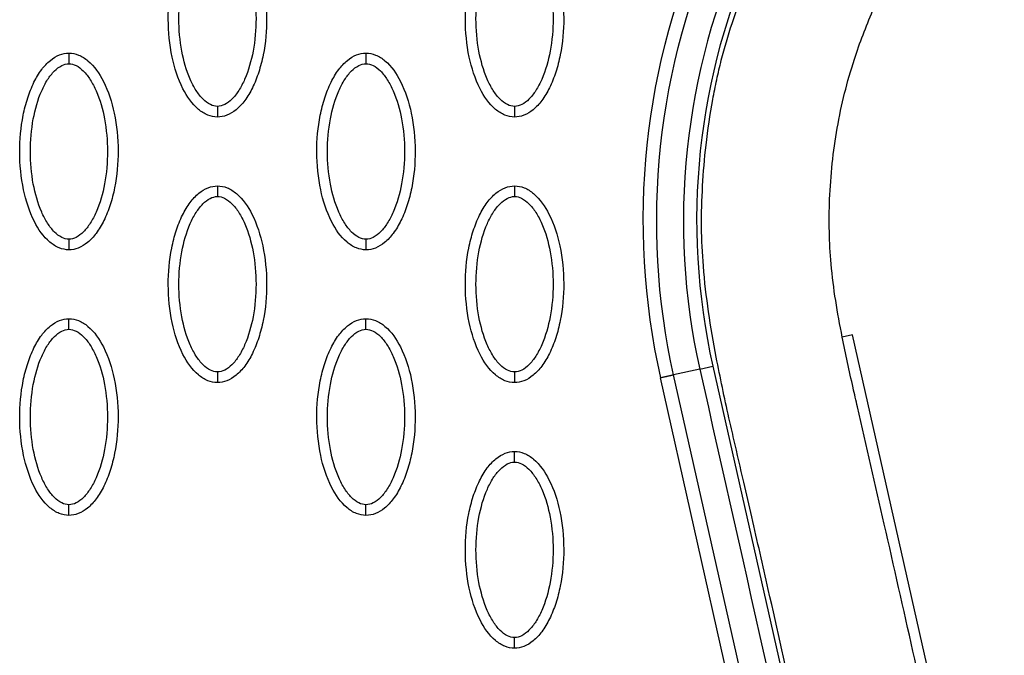
# Model space of a CAD drawing. Units: millimetres. Extents: x -511 to 20929, y 399 to 14680.
# Drawn here: x 9748 to 9840, y 7345 to 7405 of the extents above; entities that cross this region are included whole.
import ezdxf

# ---------------------------------------------------------------- set-up
doc = ezdxf.new("R2010")
doc.units = ezdxf.units.MM
doc.layers.add('Make2D$可见线$普通线', color=18, linetype='Continuous')
doc.layers.add('Make2D$可见线$正切线', color=18, linetype='Continuous')

msp = doc.modelspace()

# ---------------------------------------------------------------- linework, layer by layer
at = {"layer": 'Make2D$可见线$普通线', "color": 0}
msp.add_line((9839.038, 7318.159), (9826.104, 7375.618), dxfattribs=at)
for points, knots in [([(9834.155, 7287.003), (9836.076, 7290.849), (9838.233, 7297.017), (9839.263, 7305.616), (9839.183, 7311.162), (9838.475, 7315.982), (9837.829, 7319.134), (9837.292, 7321.527), (9836.234, 7326.127), (9833.494, 7338.191), (9830.072, 7353.527), (9827.27, 7365.768), (9825.922, 7371.627), (9824.951, 7376.077), (9823.947, 7381.98), (9823.819, 7388.593), (9824.515, 7395.071), (9825.964, 7401.012), (9827.684, 7405.419), (9829.876, 7410.546), (9832.482, 7416.297), (9836.406, 7426.034), (9838.846, 7433.041), (9840.375, 7437.863)], [0, 0, 0, 0, 12.902868, 19.412099, 25.911653, 29.505541, 34.003255, 35.572364, 36.858633, 48.163843, 72.6855, 83.999475, 85.835151, 90.720002, 97.6695, 103.76613, 110.507716, 117.185122, 122.058075, 124.680534, 133.919783, 140.994148, 156.169113, 156.169113, 156.169113, 156.169113]), ([(9766.353, 7396.107), (9766.042, 7396.107), (9765.39, 7396.239), (9764.141, 7397.061), (9762.879, 7398.925), (9761.95, 7401.863), (9761.618, 7405.272), (9761.874, 7408.189), (9762.433, 7410.373), (9763.004, 7411.826), (9763.711, 7413.033), (9764.531, 7413.924), (9765.416, 7414.484), (9766.054, 7414.611), (9766.353, 7414.611)], [0, 0, 0, 0, 0.931277, 1.963919, 4.405768, 7.571965, 11.148137, 14.632233, 16.315096, 17.90115, 19.303978, 20.494603, 21.507941, 22.408096, 22.408096, 22.408096, 22.408096]), ([(9766.353, 7414.611), (9766.664, 7414.61), (9767.316, 7414.479), (9768.566, 7413.656), (9769.828, 7411.793), (9770.757, 7408.854), (9771.089, 7405.446), (9770.833, 7402.529), (9770.274, 7400.344), (9769.702, 7398.892), (9768.996, 7397.685), (9768.176, 7396.793), (9767.291, 7396.234), (9766.653, 7396.106), (9766.353, 7396.107)], [0, 0, 0, 0, 0.931276, 1.963919, 4.405768, 7.571965, 11.148137, 14.632233, 16.315096, 17.90115, 19.303978, 20.494603, 21.507941, 22.408096, 22.408096, 22.408096, 22.408096]), ([(9794.301, 7396.107), (9793.99, 7396.107), (9793.338, 7396.239), (9792.088, 7397.061), (9790.826, 7398.925), (9789.897, 7401.863), (9789.565, 7405.272), (9789.821, 7408.189), (9790.38, 7410.373), (9790.952, 7411.826), (9791.658, 7413.033), (9792.478, 7413.924), (9793.363, 7414.484), (9794.001, 7414.611), (9794.301, 7414.611)], [0, 0, 0, 0, 0.931282, 1.963926, 4.405774, 7.57197, 11.148142, 14.632238, 16.315102, 17.901156, 19.303984, 20.49461, 21.50794, 22.408074, 22.408074, 22.408074, 22.408074]), ([(9794.301, 7414.611), (9794.612, 7414.61), (9795.264, 7414.479), (9796.513, 7413.656), (9797.775, 7411.793), (9798.704, 7408.854), (9799.036, 7405.446), (9798.78, 7402.529), (9798.221, 7400.344), (9797.65, 7398.892), (9796.943, 7397.685), (9796.123, 7396.793), (9795.238, 7396.234), (9794.6, 7396.106), (9794.301, 7396.107)], [0, 0, 0, 0, 0.931282, 1.963926, 4.405774, 7.57197, 11.148142, 14.632238, 16.315102, 17.901156, 19.303984, 20.49461, 21.50794, 22.408074, 22.408074, 22.408074, 22.408074]), ([(9752.38, 7383.615), (9752.069, 7383.616), (9751.417, 7383.747), (9750.167, 7384.57), (9748.906, 7386.433), (9747.976, 7389.372), (9747.645, 7392.78), (9747.9, 7395.697), (9748.46, 7397.882), (9749.031, 7399.334), (9749.738, 7400.541), (9750.557, 7401.432), (9751.442, 7401.992), (9752.08, 7402.12), (9752.38, 7402.119)], [0, 0, 0, 0, 0.931276, 1.963919, 4.405768, 7.571965, 11.148137, 14.632233, 16.315096, 17.90115, 19.303978, 20.494603, 21.507941, 22.408096, 22.408096, 22.408096, 22.408096]), ([(9752.38, 7402.119), (9752.691, 7402.119), (9753.343, 7401.987), (9754.593, 7401.164), (9755.854, 7399.301), (9756.783, 7396.362), (9757.115, 7392.954), (9756.86, 7390.037), (9756.3, 7387.852), (9755.729, 7386.4), (9755.022, 7385.193), (9754.202, 7384.302), (9753.318, 7383.742), (9752.679, 7383.615), (9752.38, 7383.615)], [0, 0, 0, 0, 0.931277, 1.963919, 4.405768, 7.571965, 11.148137, 14.632233, 16.315096, 17.90115, 19.303978, 20.494603, 21.507941, 22.408096, 22.408096, 22.408096, 22.408096]), ([(9780.327, 7383.615), (9780.016, 7383.616), (9779.364, 7383.747), (9778.114, 7384.57), (9776.853, 7386.433), (9775.923, 7389.372), (9775.592, 7392.78), (9775.847, 7395.697), (9776.407, 7397.882), (9776.978, 7399.334), (9777.685, 7400.541), (9778.505, 7401.432), (9779.389, 7401.992), (9780.027, 7402.12), (9780.327, 7402.119)], [0, 0, 0, 0, 0.931277, 1.963919, 4.405768, 7.571965, 11.148137, 14.632233, 16.315096, 17.90115, 19.303978, 20.494603, 21.507941, 22.408096, 22.408096, 22.408096, 22.408096]), ([(9780.327, 7402.119), (9780.638, 7402.119), (9781.29, 7401.987), (9782.54, 7401.164), (9783.801, 7399.301), (9784.731, 7396.362), (9785.062, 7392.954), (9784.807, 7390.037), (9784.247, 7387.852), (9783.676, 7386.4), (9782.969, 7385.193), (9782.149, 7384.302), (9781.265, 7383.742), (9780.627, 7383.615), (9780.327, 7383.615)], [0, 0, 0, 0, 0.931276, 1.963919, 4.405768, 7.571965, 11.148137, 14.632233, 16.315096, 17.90115, 19.303978, 20.494603, 21.507941, 22.408096, 22.408096, 22.408096, 22.408096]), ([(9766.353, 7371.124), (9766.042, 7371.124), (9765.39, 7371.256), (9764.141, 7372.078), (9762.879, 7373.942), (9761.95, 7376.88), (9761.618, 7380.288), (9761.874, 7383.205), (9762.433, 7385.39), (9763.004, 7386.843), (9763.711, 7388.05), (9764.531, 7388.941), (9765.416, 7389.501), (9766.054, 7389.628), (9766.353, 7389.628)], [0, 0, 0, 0, 0.931277, 1.963919, 4.405768, 7.571965, 11.148137, 14.632233, 16.315096, 17.90115, 19.303978, 20.494603, 21.507941, 22.408096, 22.408096, 22.408096, 22.408096]), ([(9766.353, 7389.628), (9766.664, 7389.627), (9767.316, 7389.496), (9768.566, 7388.673), (9769.828, 7386.809), (9770.757, 7383.871), (9771.089, 7380.463), (9770.833, 7377.546), (9770.274, 7375.361), (9769.702, 7373.908), (9768.996, 7372.701), (9768.176, 7371.81), (9767.291, 7371.251), (9766.653, 7371.123), (9766.353, 7371.124)], [0, 0, 0, 0, 0.931276, 1.963919, 4.405768, 7.571965, 11.148137, 14.632233, 16.315096, 17.90115, 19.303978, 20.494603, 21.507941, 22.408096, 22.408096, 22.408096, 22.408096]), ([(9794.301, 7371.124), (9793.99, 7371.124), (9793.338, 7371.256), (9792.088, 7372.078), (9790.826, 7373.942), (9789.897, 7376.88), (9789.565, 7380.288), (9789.821, 7383.205), (9790.38, 7385.39), (9790.952, 7386.843), (9791.658, 7388.05), (9792.478, 7388.941), (9793.363, 7389.501), (9794.001, 7389.628), (9794.301, 7389.628)], [0, 0, 0, 0, 0.931277, 1.963919, 4.405768, 7.571965, 11.148137, 14.632233, 16.315096, 17.90115, 19.303978, 20.494603, 21.507941, 22.408096, 22.408096, 22.408096, 22.408096]), ([(9794.301, 7389.628), (9794.612, 7389.627), (9795.264, 7389.496), (9796.513, 7388.673), (9797.775, 7386.809), (9798.704, 7383.871), (9799.036, 7380.463), (9798.78, 7377.546), (9798.221, 7375.361), (9797.65, 7373.908), (9796.943, 7372.701), (9796.123, 7371.81), (9795.238, 7371.251), (9794.6, 7371.123), (9794.301, 7371.124)], [0, 0, 0, 0, 0.931276, 1.963919, 4.405768, 7.571965, 11.148137, 14.632233, 16.315096, 17.90115, 19.303978, 20.494603, 21.507941, 22.408096, 22.408096, 22.408096, 22.408096]), ([(9752.38, 7358.632), (9752.069, 7358.633), (9751.417, 7358.764), (9750.167, 7359.587), (9748.906, 7361.45), (9747.976, 7364.389), (9747.645, 7367.797), (9747.9, 7370.714), (9748.46, 7372.899), (9749.031, 7374.351), (9749.738, 7375.558), (9750.557, 7376.449), (9751.442, 7377.009), (9752.08, 7377.137), (9752.38, 7377.136)], [0, 0, 0, 0, 0.931277, 1.963919, 4.405768, 7.571965, 11.148137, 14.632233, 16.315096, 17.90115, 19.303978, 20.494603, 21.507941, 22.408096, 22.408096, 22.408096, 22.408096]), ([(9752.38, 7377.136), (9752.691, 7377.135), (9753.343, 7377.004), (9754.593, 7376.181), (9755.854, 7374.318), (9756.783, 7371.379), (9757.115, 7367.971), (9756.86, 7365.054), (9756.3, 7362.869), (9755.729, 7361.417), (9755.022, 7360.21), (9754.202, 7359.319), (9753.318, 7358.759), (9752.679, 7358.631), (9752.38, 7358.632)], [0, 0, 0, 0, 0.931277, 1.963919, 4.405768, 7.571965, 11.148137, 14.632233, 16.315096, 17.90115, 19.303978, 20.494603, 21.507941, 22.408096, 22.408096, 22.408096, 22.408096]), ([(9780.327, 7358.632), (9780.016, 7358.633), (9779.364, 7358.764), (9778.114, 7359.587), (9776.853, 7361.45), (9775.923, 7364.389), (9775.592, 7367.797), (9775.847, 7370.714), (9776.407, 7372.899), (9776.978, 7374.351), (9777.685, 7375.558), (9778.505, 7376.449), (9779.389, 7377.009), (9780.027, 7377.137), (9780.327, 7377.136)], [0, 0, 0, 0, 0.931276, 1.963919, 4.405768, 7.571965, 11.148137, 14.632233, 16.315096, 17.90115, 19.303978, 20.494603, 21.507941, 22.408096, 22.408096, 22.408096, 22.408096]), ([(9780.327, 7377.136), (9780.638, 7377.135), (9781.29, 7377.004), (9782.54, 7376.181), (9783.801, 7374.318), (9784.731, 7371.379), (9785.062, 7367.971), (9784.807, 7365.054), (9784.247, 7362.869), (9783.676, 7361.417), (9782.969, 7360.21), (9782.149, 7359.319), (9781.265, 7358.759), (9780.627, 7358.631), (9780.327, 7358.632)], [0, 0, 0, 0, 0.931276, 1.963919, 4.405768, 7.571965, 11.148137, 14.632233, 16.315096, 17.90115, 19.303978, 20.494603, 21.507941, 22.408096, 22.408096, 22.408096, 22.408096]), ([(9794.301, 7346.14), (9793.99, 7346.141), (9793.338, 7346.272), (9792.088, 7347.095), (9790.826, 7348.959), (9789.897, 7351.897), (9789.565, 7355.305), (9789.821, 7358.222), (9790.38, 7360.407), (9790.952, 7361.86), (9791.658, 7363.067), (9792.478, 7363.958), (9793.363, 7364.517), (9794.001, 7364.645), (9794.301, 7364.645)], [0, 0, 0, 0, 0.931276, 1.963919, 4.405768, 7.571965, 11.148137, 14.632233, 16.315096, 17.90115, 19.303978, 20.494603, 21.507941, 22.408096, 22.408096, 22.408096, 22.408096]), ([(9794.301, 7364.645), (9794.612, 7364.644), (9795.264, 7364.513), (9796.513, 7363.69), (9797.775, 7361.826), (9798.704, 7358.888), (9799.036, 7355.48), (9798.78, 7352.563), (9798.221, 7350.378), (9797.65, 7348.925), (9796.943, 7347.718), (9796.123, 7346.827), (9795.238, 7346.267), (9794.6, 7346.14), (9794.301, 7346.14)], [0, 0, 0, 0, 0.931277, 1.963919, 4.405768, 7.571965, 11.148137, 14.632233, 16.315096, 17.90115, 19.303978, 20.494603, 21.507941, 22.408096, 22.408096, 22.408096, 22.408096])]:
    msp.add_open_spline(points, degree=3, knots=knots, dxfattribs=at)
at = {"layer": 'Make2D$可见线$正切线', "color": 0}
for p, q in [((9826.104, 7375.618), (9825.131, 7375.399)), ((9811.725, 7372.396), (9809.263, 7371.841)), ((9811.725, 7372.396), (9812.956, 7372.673)), ((9812.956, 7372.673), (9825.901, 7315.212)), ((9820.958, 7314.1), (9808.032, 7371.564)), ((9822.203, 7314.38), (9809.263, 7371.841))]:
    msp.add_line(p, q, dxfattribs=at)
for centre, radius, start, end in [((9873.914, 7386.408), 67.533, 155.30543, 192.69728), ((9873.903, 7386.379), 62.469, 155.27806, 192.67426)]:
    msp.add_arc(centre, radius, start, end, dxfattribs=at)
for points, knots in [([(9820.296, 7287.155), (9821.54, 7288.918), (9823.717, 7292.552), (9825.999, 7298.415), (9827.189, 7304.473), (9827.247, 7309.446), (9826.824, 7312.895), (9826.441, 7314.908), (9826.123, 7316.482), (9825.049, 7321.183), (9822.395, 7332.848), (9819.379, 7346.384), (9816.891, 7357.312), (9815.813, 7362.012), (9815.088, 7365.116), (9814.194, 7369.025), (9813.038, 7374.425), (9812.106, 7380.419), (9811.848, 7385.822), (9811.959, 7389.625), (9812.293, 7393.634), (9812.79, 7396.963), (9813.307, 7399.621), (9813.875, 7402.016), (9814.992, 7405.798), (9816.577, 7409.962), (9818.952, 7415.526), (9821.41, 7420.942), (9825.015, 7429.87), (9827.28, 7436.31), (9828.751, 7440.898)], [0, 0, 0, 0, 6.47366, 12.665554, 18.804963, 24.918882, 27.523756, 29.22086, 31.064397, 32.342307, 43.686569, 66.95404, 73.944357, 77.311135, 81.420131, 83.507344, 89.339327, 97.987722, 101.683217, 105.546215, 109.396886, 113.748473, 115.637466, 117.519644, 121.130471, 127.463029, 130.87508, 139.28122, 145.302069, 159.754449, 159.754449, 159.754449, 159.754449]), ([(9766.353, 7397.106), (9766.121, 7397.104), (9765.612, 7397.253), (9764.925, 7397.802), (9764.294, 7398.627), (9763.53, 7400.117), (9762.896, 7402.384), (9762.638, 7405.354), (9762.894, 7408.33), (9763.531, 7410.604), (9764.295, 7412.092), (9764.922, 7412.911), (9765.605, 7413.461), (9766.116, 7413.613), (9766.353, 7413.612)], [0, 0, 0, 0, 0.695548, 1.55083, 2.605063, 3.799426, 6.552763, 9.628831, 12.70974, 15.480796, 16.671344, 17.708738, 18.562502, 19.270195, 19.270195, 19.270195, 19.270195]), ([(9766.353, 7413.612), (9766.586, 7413.613), (9767.095, 7413.464), (9767.782, 7412.916), (9768.413, 7412.091), (9769.177, 7410.601), (9769.811, 7408.334), (9770.068, 7405.363), (9769.812, 7402.387), (9769.176, 7400.114), (9768.412, 7398.625), (9767.785, 7397.806), (9767.102, 7397.257), (9766.59, 7397.104), (9766.353, 7397.106)], [0, 0, 0, 0, 0.695548, 1.55083, 2.605063, 3.799426, 6.552763, 9.628831, 12.70974, 15.480796, 16.671344, 17.708738, 18.562502, 19.270195, 19.270195, 19.270195, 19.270195]), ([(9794.301, 7397.106), (9794.068, 7397.104), (9793.559, 7397.253), (9792.872, 7397.802), (9792.241, 7398.627), (9791.477, 7400.117), (9790.843, 7402.384), (9790.586, 7405.354), (9790.842, 7408.33), (9791.478, 7410.604), (9792.242, 7412.092), (9792.869, 7412.911), (9793.552, 7413.461), (9794.064, 7413.613), (9794.301, 7413.612)], [0, 0, 0, 0, 0.695548, 1.55083, 2.605063, 3.799426, 6.552763, 9.628831, 12.70974, 15.480796, 16.671344, 17.708738, 18.562502, 19.270195, 19.270195, 19.270195, 19.270195]), ([(9794.301, 7413.612), (9794.533, 7413.613), (9795.042, 7413.464), (9795.729, 7412.916), (9796.36, 7412.091), (9797.124, 7410.601), (9797.758, 7408.334), (9798.016, 7405.363), (9797.76, 7402.387), (9797.123, 7400.114), (9796.359, 7398.625), (9795.732, 7397.806), (9795.049, 7397.257), (9794.538, 7397.104), (9794.301, 7397.106)], [0, 0, 0, 0, 0.695548, 1.55083, 2.605063, 3.799426, 6.552763, 9.628831, 12.70974, 15.480796, 16.671344, 17.708738, 18.562502, 19.270195, 19.270195, 19.270195, 19.270195]), ([(9752.38, 7384.614), (9752.147, 7384.613), (9751.639, 7384.762), (9750.952, 7385.31), (9750.32, 7386.135), (9749.557, 7387.625), (9748.922, 7389.892), (9748.665, 7392.862), (9748.921, 7395.839), (9749.557, 7398.112), (9750.322, 7399.601), (9750.949, 7400.419), (9751.632, 7400.969), (9752.143, 7401.122), (9752.38, 7401.12)], [0, 0, 0, 0, 0.695548, 1.55083, 2.605063, 3.799426, 6.552763, 9.628831, 12.70974, 15.480796, 16.671344, 17.708738, 18.562502, 19.270195, 19.270195, 19.270195, 19.270195]), ([(9752.38, 7401.12), (9752.613, 7401.122), (9753.121, 7400.972), (9753.808, 7400.424), (9754.439, 7399.599), (9755.203, 7398.109), (9755.838, 7395.842), (9756.095, 7392.872), (9755.839, 7389.896), (9755.202, 7387.622), (9754.438, 7386.134), (9753.811, 7385.315), (9753.128, 7384.765), (9752.617, 7384.613), (9752.38, 7384.614)], [0, 0, 0, 0, 0.695548, 1.55083, 2.605063, 3.799426, 6.552763, 9.628831, 12.70974, 15.480796, 16.671344, 17.708738, 18.562502, 19.270195, 19.270195, 19.270195, 19.270195]), ([(9780.327, 7384.614), (9780.094, 7384.613), (9779.586, 7384.762), (9778.899, 7385.31), (9778.268, 7386.135), (9777.504, 7387.625), (9776.869, 7389.892), (9776.612, 7392.862), (9776.868, 7395.839), (9777.504, 7398.112), (9778.269, 7399.601), (9778.896, 7400.419), (9779.579, 7400.969), (9780.09, 7401.122), (9780.327, 7401.12)], [0, 0, 0, 0, 0.695548, 1.55083, 2.605063, 3.799426, 6.552763, 9.628831, 12.70974, 15.480796, 16.671344, 17.708738, 18.562502, 19.270195, 19.270195, 19.270195, 19.270195]), ([(9780.327, 7401.12), (9780.56, 7401.122), (9781.068, 7400.972), (9781.755, 7400.424), (9782.386, 7399.599), (9783.15, 7398.109), (9783.785, 7395.842), (9784.042, 7392.872), (9783.786, 7389.896), (9783.15, 7387.622), (9782.385, 7386.134), (9781.758, 7385.315), (9781.075, 7384.765), (9780.564, 7384.613), (9780.327, 7384.614)], [0, 0, 0, 0, 0.695548, 1.55083, 2.605063, 3.799426, 6.552763, 9.628831, 12.70974, 15.480796, 16.671344, 17.708738, 18.562502, 19.270195, 19.270195, 19.270195, 19.270195]), ([(9766.353, 7372.123), (9766.121, 7372.121), (9765.612, 7372.27), (9764.925, 7372.818), (9764.294, 7373.644), (9763.53, 7375.133), (9762.896, 7377.401), (9762.638, 7380.371), (9762.894, 7383.347), (9763.531, 7385.621), (9764.295, 7387.109), (9764.922, 7387.928), (9765.605, 7388.478), (9766.116, 7388.63), (9766.353, 7388.629)], [0, 0, 0, 0, 0.695548, 1.55083, 2.605063, 3.799426, 6.552763, 9.628831, 12.70974, 15.480796, 16.671344, 17.708738, 18.562502, 19.270195, 19.270195, 19.270195, 19.270195]), ([(9766.353, 7388.629), (9766.586, 7388.63), (9767.095, 7388.481), (9767.782, 7387.933), (9768.413, 7387.108), (9769.177, 7385.618), (9769.811, 7383.35), (9770.068, 7380.38), (9769.812, 7377.404), (9769.176, 7375.13), (9768.412, 7373.642), (9767.785, 7372.823), (9767.102, 7372.274), (9766.59, 7372.121), (9766.353, 7372.123)], [0, 0, 0, 0, 0.695548, 1.55083, 2.605063, 3.799426, 6.552763, 9.628831, 12.70974, 15.480796, 16.671344, 17.708738, 18.562502, 19.270195, 19.270195, 19.270195, 19.270195]), ([(9794.301, 7372.123), (9794.068, 7372.121), (9793.559, 7372.27), (9792.872, 7372.818), (9792.241, 7373.644), (9791.477, 7375.133), (9790.843, 7377.401), (9790.586, 7380.371), (9790.842, 7383.347), (9791.478, 7385.621), (9792.242, 7387.109), (9792.869, 7387.928), (9793.552, 7388.478), (9794.064, 7388.63), (9794.301, 7388.629)], [0, 0, 0, 0, 0.695548, 1.55083, 2.605063, 3.799426, 6.552763, 9.628831, 12.70974, 15.480796, 16.671344, 17.708738, 18.562502, 19.270195, 19.270195, 19.270195, 19.270195]), ([(9794.301, 7388.629), (9794.533, 7388.63), (9795.042, 7388.481), (9795.729, 7387.933), (9796.36, 7387.108), (9797.124, 7385.618), (9797.758, 7383.35), (9798.016, 7380.38), (9797.76, 7377.404), (9797.123, 7375.13), (9796.359, 7373.642), (9795.732, 7372.823), (9795.049, 7372.274), (9794.538, 7372.121), (9794.301, 7372.123)], [0, 0, 0, 0, 0.695548, 1.55083, 2.605063, 3.799426, 6.552763, 9.628831, 12.70974, 15.480796, 16.671344, 17.708738, 18.562502, 19.270195, 19.270195, 19.270195, 19.270195]), ([(9752.38, 7359.631), (9752.147, 7359.629), (9751.639, 7359.779), (9750.952, 7360.327), (9750.32, 7361.152), (9749.557, 7362.642), (9748.922, 7364.909), (9748.665, 7367.879), (9748.921, 7370.856), (9749.557, 7373.129), (9750.322, 7374.617), (9750.949, 7375.436), (9751.632, 7375.986), (9752.143, 7376.139), (9752.38, 7376.137)], [0, 0, 0, 0, 0.695548, 1.55083, 2.605063, 3.799426, 6.552763, 9.628831, 12.70974, 15.480796, 16.671344, 17.708738, 18.562502, 19.270195, 19.270195, 19.270195, 19.270195]), ([(9752.38, 7376.137), (9752.613, 7376.139), (9753.121, 7375.989), (9753.808, 7375.441), (9754.439, 7374.616), (9755.203, 7373.126), (9755.838, 7370.859), (9756.095, 7367.889), (9755.839, 7364.913), (9755.202, 7362.639), (9754.438, 7361.151), (9753.811, 7360.332), (9753.128, 7359.782), (9752.617, 7359.629), (9752.38, 7359.631)], [0, 0, 0, 0, 0.695548, 1.55083, 2.605063, 3.799426, 6.552763, 9.628831, 12.70974, 15.480796, 16.671344, 17.708738, 18.562502, 19.270195, 19.270195, 19.270195, 19.270195]), ([(9780.327, 7359.631), (9780.094, 7359.629), (9779.586, 7359.779), (9778.899, 7360.327), (9778.268, 7361.152), (9777.504, 7362.642), (9776.869, 7364.909), (9776.612, 7367.879), (9776.868, 7370.856), (9777.504, 7373.129), (9778.269, 7374.617), (9778.896, 7375.436), (9779.579, 7375.986), (9780.09, 7376.139), (9780.327, 7376.137)], [0, 0, 0, 0, 0.695548, 1.55083, 2.605063, 3.799426, 6.552763, 9.628831, 12.70974, 15.480796, 16.671344, 17.708738, 18.562502, 19.270195, 19.270195, 19.270195, 19.270195]), ([(9780.327, 7376.137), (9780.56, 7376.139), (9781.068, 7375.989), (9781.755, 7375.441), (9782.386, 7374.616), (9783.15, 7373.126), (9783.785, 7370.859), (9784.042, 7367.889), (9783.786, 7364.913), (9783.15, 7362.639), (9782.385, 7361.151), (9781.758, 7360.332), (9781.075, 7359.782), (9780.564, 7359.629), (9780.327, 7359.631)], [0, 0, 0, 0, 0.695548, 1.55083, 2.605063, 3.799426, 6.552763, 9.628831, 12.70974, 15.480796, 16.671344, 17.708738, 18.562502, 19.270195, 19.270195, 19.270195, 19.270195]), ([(9794.301, 7347.139), (9794.068, 7347.138), (9793.559, 7347.287), (9792.872, 7347.835), (9792.241, 7348.661), (9791.477, 7350.15), (9790.843, 7352.418), (9790.586, 7355.388), (9790.842, 7358.364), (9791.478, 7360.638), (9792.242, 7362.126), (9792.869, 7362.945), (9793.552, 7363.494), (9794.064, 7363.647), (9794.301, 7363.645)], [0, 0, 0, 0, 0.695548, 1.55083, 2.605063, 3.799426, 6.552763, 9.628831, 12.70974, 15.480796, 16.671344, 17.708738, 18.562502, 19.270195, 19.270195, 19.270195, 19.270195]), ([(9794.301, 7363.645), (9794.533, 7363.647), (9795.042, 7363.498), (9795.729, 7362.95), (9796.36, 7362.124), (9797.124, 7360.635), (9797.758, 7358.367), (9798.016, 7355.397), (9797.76, 7352.421), (9797.123, 7350.147), (9796.359, 7348.659), (9795.732, 7347.84), (9795.049, 7347.29), (9794.538, 7347.138), (9794.301, 7347.139)], [0, 0, 0, 0, 0.695548, 1.55083, 2.605063, 3.799426, 6.552763, 9.628831, 12.70974, 15.480796, 16.671344, 17.708738, 18.562502, 19.270195, 19.270195, 19.270195, 19.270195])]:
    msp.add_open_spline(points, degree=3, knots=knots, dxfattribs=at)
for points in [[(9809.263, 7371.841), (9806.099, 7385.904), (9807.689, 7400.994), (9813.716, 7414.089)], [(9816, 7413.038), (9810.206, 7400.44), (9808.679, 7385.924), (9811.725, 7372.396)], [(9811.725, 7372.396), (9816.035, 7353.241), (9820.346, 7334.086), (9824.656, 7314.932)]]:
    msp.add_open_spline(points, degree=3, dxfattribs=at)
for points, weights, degree in [([(9752.38, 7402.119), (9752.38, 7402.119), (9752.38, 7401.705), (9752.38, 7401.12)], [1, 0.804783336662, 0.804777800993, 1], 3), ([(9780.327, 7402.119), (9780.327, 7402.119), (9780.327, 7401.705), (9780.327, 7401.12)], [1, 0.804783411571, 0.804777884992, 1], 3), ([(9766.353, 7397.106), (9766.353, 7396.52), (9766.353, 7396.107), (9766.353, 7396.107)], [1, 0.80477788493, 0.804783411502, 1], 3), ([(9794.301, 7397.106), (9794.301, 7396.52), (9794.301, 7396.107), (9794.301, 7396.107)], [1, 0.804777800895, 0.804783336551, 1], 3), ([(9766.353, 7389.628), (9766.353, 7389.628), (9766.353, 7389.214), (9766.353, 7388.629)], [1, 0.804783411568, 0.804777884989, 1], 3), ([(9794.301, 7389.628), (9794.301, 7389.628), (9794.301, 7389.214), (9794.301, 7388.629)], [1, 0.80478341157, 0.804777884991, 1], 3), ([(9752.38, 7384.614), (9752.38, 7384.029), (9752.38, 7383.615), (9752.38, 7383.615)], [1, 0.804777800877, 0.804783336532, 1], 3), ([(9780.327, 7384.614), (9780.327, 7384.029), (9780.327, 7383.615), (9780.327, 7383.615)], [1, 0.804777884872, 0.804783411437, 1], 3), ([(9752.38, 7376.137), (9752.38, 7376.722), (9752.38, 7377.136), (9752.38, 7377.136)], [1, 0.804777884992, 0.804783411572, 1], 3), ([(9780.327, 7376.137), (9780.327, 7376.722), (9780.327, 7377.136), (9780.327, 7377.136)], [1, 0.804777801009, 0.80478333668, 1], 3), ([(9766.353, 7372.123), (9766.353, 7371.537), (9766.353, 7371.124), (9766.353, 7371.124)], [1, 0.804777800931, 0.804783336592, 1], 3), ([(9794.301, 7372.123), (9794.301, 7371.537), (9794.301, 7371.124), (9794.301, 7371.124)], [1, 0.804777800932, 0.804783336593, 1], 3), ([(9809.263, 7371.841), (9808.831, 7371.744), (9808.032, 7371.564)], [1, 0.877697756289, 1], 2), ([(9794.301, 7363.645), (9794.301, 7364.231), (9794.301, 7364.644), (9794.301, 7364.645)], [1, 0.804777800998, 0.804783336667, 1], 3), ([(9752.38, 7358.632), (9752.38, 7358.632), (9752.38, 7359.046), (9752.38, 7359.631)], [1, 0.804783411686, 0.804777885094, 1], 3), ([(9780.327, 7358.632), (9780.327, 7358.632), (9780.327, 7359.046), (9780.327, 7359.631)], [1, 0.80478333668, 0.804777801009, 1], 3), ([(9794.301, 7346.14), (9794.301, 7346.14), (9794.301, 7346.554), (9794.301, 7347.139)], [1, 0.80478333668, 0.804777801009, 1], 3)]:
    msp.add_rational_spline(points, weights, degree=degree, dxfattribs=at)

doc.saveas('drawing.dxf')
